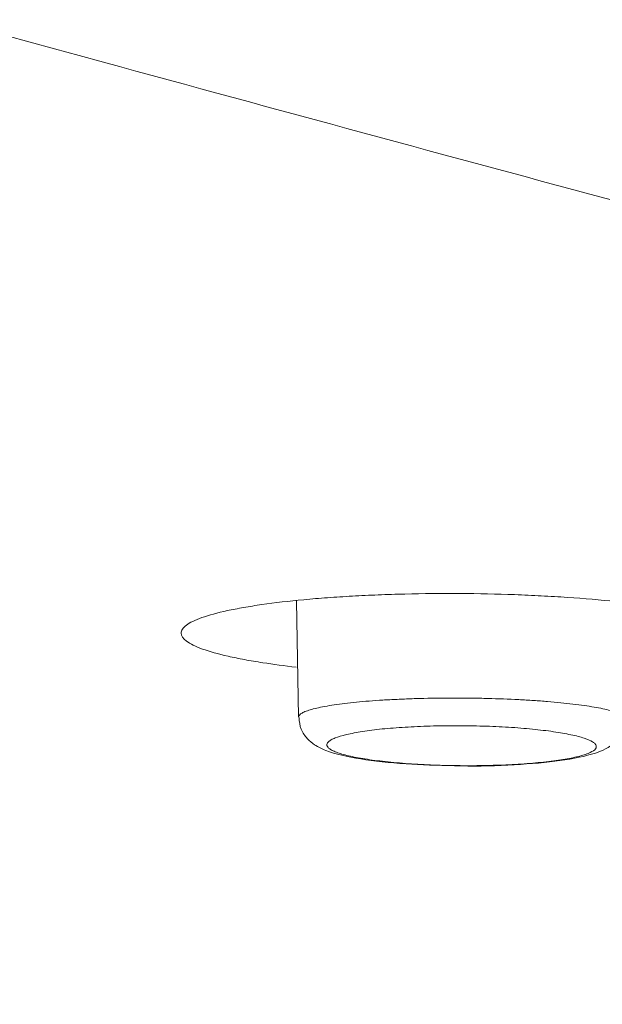
# Model space of a CAD drawing. Units: millimetres. Extents: x 0 to 1189, y 0 to 841.
# Drawn here: x 490 to 490, y 398 to 399 of the extents above; entities that cross this region are included whole.
import ezdxf

# ---------------------------------------------------------------- set-up
doc = ezdxf.new("R2010")
doc.units = ezdxf.units.MM
doc.layers.add('1', color=7, linetype='Continuous', true_color=0xffffff)
doc.styles.add('blockfont', font='simplex.shx')
doc.dimstyles.get("Standard").update_dxf_attribs({"dimtxt": 0.18, "dimasz": 0.18, "dimexe": 0.18, "dimexo": 0.0625, "dimgap": 0.09, "dimtad": 0, "dimtih": 1, "dimtoh": 1, "dimdec": 4, "dimzin": 0, "dimdsep": 46, "dimtxsty": 'Standard', "dimcen": 0.09, "dimadec": 0, "dimazin": 0, "dimtfac": 1, "dimtdec": 4, "dimtofl": 0, "dimtmove": 0, "dimatfit": 3, "dimfxl": 0, "dimtolj": 1, "dimtzin": 0, "dimarcsym": 0})

# ---------------------------------------------------------------- blocks, each defined once
blk = doc.blocks.new('_U6')
at = {"layer": '1', "color": 27, "lineweight": 13}
blk.add_line((418.8002, 341.1553), (418.8002, 424.3797), dxfattribs=at)
at = {"layer": '1', "color": 152, "lineweight": 13}
for p, q in [((459.9941, 406.8797), (417.8002, 406.8797)), ((498.6394, 395.2184), (417.8002, 395.2184))]:
    blk.add_line(p, q, dxfattribs=at)
at = {"layer": '1', "color": 27, "lineweight": 18}
for points in [[(418.8002, 406.8797), (416.9245, 413.8797), (420.6758, 413.8797)], [(418.8002, 395.2184), (420.6758, 388.2184), (416.9245, 388.2184)]]:
    blk.add_solid(points, dxfattribs=at)
at = {"layer": '1', "color": 152, "linetype": 'Continuous', "lineweight": 13, "char_height": 7, "attachment_point": 7, "rotation": 90, "line_spacing_factor": 0.903614, "style": 'blockfont'}
for s, insert in [('\\W0.8274; [1 3/8]', (418.9606, 353.3178)), ('\\W0.7914;35', (418.9606, 342.2053))]:
    blk.add_mtext(s, dxfattribs=dict(at, insert=insert))

msp = doc.modelspace()

# ---------------------------------------------------------------- linework, layer by layer
at = {"layer": '1', "color": 18, "linetype": 'Continuous', "lineweight": 13}
msp.add_line((490.0011, 398.2014), (490.0035, 398.0652), dxfattribs=at)
msp.add_line((490.0011, 398.2014), (490.0035, 398.0652), dxfattribs=at)
for points, knots in [([(491.115, 398.4726), (491.0513, 398.4894), (490.8785, 398.5349), (490.6345, 398.6), (490.2515, 398.7026), (489.3684, 398.9423), (487.9477, 399.3362), (486.7311, 399.6975), (486.1228, 399.8781)], [0, 0, 0, 0, 0.038258, 0.103777, 0.146712, 0.26836, 0.63418, 1, 1, 1, 1]), ([(491.115, 398.4726), (491.0513, 398.4894), (490.8785, 398.5349), (490.6345, 398.6), (490.2515, 398.7026), (489.3684, 398.9423), (487.9477, 399.3362), (486.7311, 399.6975), (486.1228, 399.8781)], [0, 0, 0, 0, 0.038258, 0.103777, 0.146712, 0.26836, 0.63418, 1, 1, 1, 1]), ([(490.0007, 398.1238), (489.9868, 398.1254), (489.9738, 398.1272), (489.9542, 398.1302), (489.947, 398.1314), (489.9368, 398.1333), (489.9335, 398.134), (489.9271, 398.1353), (489.924, 398.136), (489.9092, 398.1393), (489.8992, 398.1422), (489.8869, 398.1466), (489.8833, 398.1481), (489.8771, 398.1512), (489.8745, 398.1527), (489.8682, 398.1574), (489.8661, 398.1605), (489.866, 398.1652), (489.8665, 398.1668), (489.8685, 398.1699), (489.8716, 398.173), (489.8766, 398.176), (489.8827, 398.179), (489.8863, 398.1805), (489.8984, 398.1848), (489.9084, 398.1875), (489.926, 398.1913), (489.9323, 398.1925), (489.9459, 398.1949), (489.953, 398.1961), (489.9755, 398.1993), (489.9919, 398.2012), (490.0187, 398.2037), (490.028, 398.2045), (490.0469, 398.2059), (490.0662, 398.2071), (490.0863, 398.2081), (490.1017, 398.2087), (490.1068, 398.2089), (490.1173, 398.2092), (490.1226, 398.2094), (490.1492, 398.21), (490.1706, 398.2102), (490.1924, 398.2101)], [0, 0, 0, 0, 0.062683, 0.062683, 0.101738, 0.101738, 0.121266, 0.121266, 0.140793, 0.140793, 0.218903, 0.218903, 0.257958, 0.257958, 0.297013, 0.297013, 0.375122, 0.375122, 0.414177, 0.414177, 0.453232, 0.492287, 0.492287, 0.531342, 0.531342, 0.609451, 0.609451, 0.648506, 0.648506, 0.687561, 0.687561, 0.765671, 0.765671, 0.804726, 0.804726, 0.843781, 0.882835, 0.882835, 0.902363, 0.902363, 0.92189, 0.92189, 1, 1, 1, 1]), ([(490.0007, 398.1238), (489.9868, 398.1254), (489.9738, 398.1272), (489.9542, 398.1302), (489.947, 398.1314), (489.9368, 398.1333), (489.9335, 398.134), (489.9271, 398.1353), (489.924, 398.136), (489.9092, 398.1393), (489.8992, 398.1422), (489.8869, 398.1466), (489.8833, 398.1481), (489.8771, 398.1512), (489.8745, 398.1527), (489.8682, 398.1574), (489.8661, 398.1605), (489.866, 398.1652), (489.8665, 398.1668), (489.8685, 398.1699), (489.8716, 398.173), (489.8766, 398.176), (489.8827, 398.179), (489.8863, 398.1805), (489.8984, 398.1848), (489.9084, 398.1875), (489.926, 398.1913), (489.9323, 398.1925), (489.9459, 398.1949), (489.953, 398.1961), (489.9755, 398.1993), (489.9919, 398.2012), (490.0187, 398.2037), (490.028, 398.2045), (490.0469, 398.2059), (490.0662, 398.2071), (490.0863, 398.2081), (490.1017, 398.2087), (490.1068, 398.2089), (490.1173, 398.2092), (490.1226, 398.2094), (490.1492, 398.21), (490.1706, 398.2102), (490.1924, 398.2101)], [0, 0, 0, 0, 0.062683, 0.062683, 0.101738, 0.101738, 0.121266, 0.121266, 0.140793, 0.140793, 0.218903, 0.218903, 0.257958, 0.257958, 0.297013, 0.297013, 0.375122, 0.375122, 0.414177, 0.414177, 0.453232, 0.492287, 0.492287, 0.531342, 0.531342, 0.609451, 0.609451, 0.648506, 0.648506, 0.687561, 0.687561, 0.765671, 0.765671, 0.804726, 0.804726, 0.843781, 0.882835, 0.882835, 0.902363, 0.902363, 0.92189, 0.92189, 1, 1, 1, 1]), ([(490.1924, 398.2101), (490.2141, 398.21), (490.2354, 398.2095), (490.2669, 398.2084), (490.2773, 398.2079), (490.2928, 398.2071), (490.2979, 398.2069), (490.3081, 398.2062), (490.3132, 398.2059), (490.338, 398.2042), (490.3568, 398.2026), (490.379, 398.2003), (490.3834, 398.1998), (490.392, 398.1988), (490.3963, 398.1982), (490.4088, 398.1966), (490.4167, 398.1955), (490.4392, 398.192), (490.4527, 398.1895), (490.4676, 398.186), (490.4705, 398.1854), (490.476, 398.1839), (490.4839, 398.1818), (490.4952, 398.1782), (490.5024, 398.1751), (490.507, 398.1728), (490.5085, 398.1721), (490.5111, 398.1705), (490.5123, 398.1697), (490.5175, 398.1658), (490.5196, 398.1626), (490.5197, 398.1579), (490.5192, 398.1563), (490.5176, 398.1539), (490.517, 398.1532), (490.5155, 398.1516), (490.5146, 398.1508), (490.5095, 398.147), (490.5034, 398.144), (490.4933, 398.1404), (490.4912, 398.1397), (490.4866, 398.1383), (490.4842, 398.1376), (490.4767, 398.1355), (490.4713, 398.1342), (490.4537, 398.1304), (490.4403, 398.128), (490.4213, 398.1253), (490.4174, 398.1248), (490.4095, 398.1238), (490.4016, 398.1228), (490.3934, 398.1219), (490.3893, 398.1215)], [0, 0, 0, 0, 0.078499, 0.078499, 0.117749, 0.117749, 0.137373, 0.137373, 0.156998, 0.156998, 0.235497, 0.235497, 0.255122, 0.255122, 0.274747, 0.274747, 0.313997, 0.313997, 0.392496, 0.392496, 0.41212, 0.41212, 0.431745, 0.470995, 0.510244, 0.510244, 0.529869, 0.529869, 0.549494, 0.549494, 0.627993, 0.627993, 0.667243, 0.667243, 0.686867, 0.686867, 0.706492, 0.706492, 0.784991, 0.784991, 0.804616, 0.804616, 0.824241, 0.824241, 0.86349, 0.86349, 0.94199, 0.94199, 0.961614, 0.961614, 0.981239, 1, 1, 1, 1]), ([(490.1924, 398.2101), (490.2141, 398.21), (490.2354, 398.2095), (490.2669, 398.2084), (490.2773, 398.2079), (490.2928, 398.2071), (490.2979, 398.2069), (490.3081, 398.2062), (490.3132, 398.2059), (490.338, 398.2042), (490.3568, 398.2026), (490.379, 398.2003), (490.3834, 398.1998), (490.392, 398.1988), (490.3963, 398.1982), (490.4088, 398.1966), (490.4167, 398.1955), (490.4392, 398.192), (490.4527, 398.1895), (490.4676, 398.186), (490.4705, 398.1854), (490.476, 398.1839), (490.4839, 398.1818), (490.4952, 398.1782), (490.5024, 398.1751), (490.507, 398.1728), (490.5085, 398.1721), (490.5111, 398.1705), (490.5123, 398.1697), (490.5175, 398.1658), (490.5196, 398.1626), (490.5197, 398.1579), (490.5192, 398.1563), (490.5176, 398.1539), (490.517, 398.1532), (490.5155, 398.1516), (490.5146, 398.1508), (490.5095, 398.147), (490.5034, 398.144), (490.4933, 398.1404), (490.4912, 398.1397), (490.4866, 398.1383), (490.4842, 398.1376), (490.4767, 398.1355), (490.4713, 398.1342), (490.4537, 398.1304), (490.4403, 398.128), (490.4213, 398.1253), (490.4174, 398.1248), (490.4095, 398.1238), (490.4016, 398.1228), (490.3934, 398.1219), (490.3893, 398.1215)], [0, 0, 0, 0, 0.078499, 0.078499, 0.117749, 0.117749, 0.137373, 0.137373, 0.156998, 0.156998, 0.235497, 0.235497, 0.255122, 0.255122, 0.274747, 0.274747, 0.313997, 0.313997, 0.392496, 0.392496, 0.41212, 0.41212, 0.431745, 0.470995, 0.510244, 0.510244, 0.529869, 0.529869, 0.549494, 0.549494, 0.627993, 0.627993, 0.667243, 0.667243, 0.686867, 0.686867, 0.706492, 0.706492, 0.784991, 0.784991, 0.804616, 0.804616, 0.824241, 0.824241, 0.86349, 0.86349, 0.94199, 0.94199, 0.961614, 0.961614, 0.981239, 1, 1, 1, 1]), ([(490.0035, 398.0653), (490.0034, 398.0665), (490.0042, 398.0678), (490.0068, 398.0698), (490.0081, 398.0705), (490.0113, 398.072), (490.0132, 398.0727), (490.0197, 398.0748), (490.0251, 398.0761), (490.0349, 398.078), (490.0385, 398.0787), (490.046, 398.0798), (490.0501, 398.0804), (490.0627, 398.082), (490.0721, 398.083), (490.0874, 398.0843), (490.0927, 398.0847), (490.1034, 398.0854), (490.1145, 398.086), (490.1261, 398.0865), (490.138, 398.087), (490.1441, 398.0872), (490.1625, 398.0876), (490.1748, 398.0877), (490.1936, 398.0877), (490.1999, 398.0877), (490.2126, 398.0875), (490.2188, 398.0874), (490.2373, 398.0869), (490.2494, 398.0865), (490.2642, 398.0857), (490.2671, 398.0856), (490.2729, 398.0852), (490.2815, 398.0847), (490.2896, 398.0841), (490.3055, 398.0828), (490.3154, 398.0818), (490.3247, 398.0807)], [0, 0, 0, 0, 0.07013, 0.07013, 0.112397, 0.112397, 0.154664, 0.154664, 0.239197, 0.239197, 0.281464, 0.281464, 0.323731, 0.323731, 0.408264, 0.408264, 0.450531, 0.450531, 0.492798, 0.535065, 0.535065, 0.577332, 0.577332, 0.661865, 0.661865, 0.704132, 0.704132, 0.746399, 0.746399, 0.830933, 0.830933, 0.852066, 0.852066, 0.8732, 0.915466, 0.915466, 1, 1, 1, 1]), ([(490.0035, 398.0652), (490.0034, 398.0665), (490.0042, 398.0678), (490.0068, 398.0698), (490.0081, 398.0705), (490.0113, 398.072), (490.0132, 398.0727), (490.0197, 398.0748), (490.0251, 398.0761), (490.0349, 398.078), (490.0385, 398.0787), (490.046, 398.0798), (490.0501, 398.0804), (490.0627, 398.082), (490.0721, 398.083), (490.0874, 398.0843), (490.0927, 398.0847), (490.1034, 398.0854), (490.1145, 398.086), (490.1261, 398.0865), (490.138, 398.087), (490.1441, 398.0872), (490.1625, 398.0876), (490.1748, 398.0877), (490.1936, 398.0877), (490.1999, 398.0877), (490.2126, 398.0875), (490.2188, 398.0874), (490.2373, 398.0869), (490.2494, 398.0865), (490.2642, 398.0857), (490.2671, 398.0856), (490.2729, 398.0852), (490.2815, 398.0847), (490.2896, 398.0841), (490.3055, 398.0828), (490.3154, 398.0818), (490.3247, 398.0807)], [0, 0, 0, 0, 0.071109, 0.071109, 0.113332, 0.113332, 0.155554, 0.155554, 0.239999, 0.239999, 0.282221, 0.282221, 0.324443, 0.324443, 0.408888, 0.408888, 0.45111, 0.45111, 0.493332, 0.535555, 0.535555, 0.577777, 0.577777, 0.662222, 0.662222, 0.704444, 0.704444, 0.746666, 0.746666, 0.831111, 0.831111, 0.852222, 0.852222, 0.873333, 0.915555, 0.915555, 1, 1, 1, 1]), ([(490.3247, 398.0807), (490.3339, 398.0796), (490.3421, 398.0784), (490.3531, 398.0765), (490.3565, 398.0759), (490.3628, 398.0745), (490.3657, 398.0738), (490.3735, 398.0717), (490.3775, 398.0702), (490.3818, 398.0679), (490.383, 398.0672), (490.3847, 398.0656), (490.3852, 398.0649), (490.3855, 398.0638), (490.3856, 398.0635), (490.3856, 398.0632)], [0, 0, 0, 0, 0.237869, 0.237869, 0.356804, 0.356804, 0.475739, 0.475739, 0.713608, 0.713608, 0.832543, 0.832543, 0.951478, 0.951478, 1, 1, 1, 1]), ([(490.3247, 398.0807), (490.3339, 398.0796), (490.3421, 398.0784), (490.3531, 398.0765), (490.3565, 398.0759), (490.3628, 398.0745), (490.3657, 398.0738), (490.3735, 398.0717), (490.3775, 398.0702), (490.3818, 398.0679), (490.383, 398.0672), (490.3847, 398.0656), (490.3852, 398.0649), (490.3855, 398.0638), (490.3856, 398.0635), (490.3856, 398.0631)], [0, 0, 0, 0, 0.23714, 0.23714, 0.35571, 0.35571, 0.47428, 0.47428, 0.711421, 0.711421, 0.829991, 0.829991, 0.948561, 0.948561, 1, 1, 1, 1]), ([(490.0041, 398.0649), (490.0042, 398.0599), (490.0056, 398.0507), (490.0136, 398.0395), (490.0237, 398.0315), (490.0416, 398.0231), (490.0722, 398.0162), (490.1265, 398.0101), (490.1657, 398.0087), (490.1858, 398.0085)], [0, 0, 0, 0, 0.062415, 0.125999, 0.192075, 0.291014, 0.546741, 0.78419, 1, 1, 1, 1]), ([(490.0041, 398.0649), (490.0042, 398.0599), (490.0056, 398.0507), (490.0136, 398.0395), (490.0237, 398.0315), (490.0416, 398.0231), (490.0722, 398.0162), (490.1265, 398.0101), (490.1657, 398.0087), (490.1858, 398.0085)], [0, 0, 0, 0, 0.062415, 0.125999, 0.192075, 0.291014, 0.546741, 0.78419, 1, 1, 1, 1]), ([(490.3018, 398.0483), (490.298, 398.0489), (490.294, 398.0494), (490.2858, 398.0504), (490.2773, 398.0513), (490.2682, 398.0521), (490.2589, 398.0529), (490.2541, 398.0532), (490.2395, 398.0541), (490.2295, 398.0546), (490.2142, 398.055), (490.209, 398.0551), (490.1986, 398.0553), (490.1933, 398.0553), (490.1778, 398.0553), (490.1676, 398.0552), (490.1524, 398.0548), (490.1474, 398.0546), (490.1376, 398.0541), (490.128, 398.0536), (490.1188, 398.053), (490.1099, 398.0522), (490.1056, 398.0519), (490.0929, 398.0506), (490.0853, 398.0496), (490.0748, 398.048), (490.0715, 398.0474), (490.0653, 398.0462), (490.0623, 398.0456), (490.0543, 398.0437), (490.0498, 398.0424), (490.0445, 398.0403), (490.043, 398.0396), (490.0403, 398.0381), (490.0393, 398.0373), (490.0369, 398.0351), (490.0363, 398.0336), (490.0369, 398.0313), (490.0373, 398.0306), (490.0387, 398.029), (490.0406, 398.0275), (490.0434, 398.0261), (490.0468, 398.0246), (490.0487, 398.0239), (490.0551, 398.0217), (490.0603, 398.0204), (490.0693, 398.0185), (490.0725, 398.0179), (490.0793, 398.0167), (490.083, 398.0161), (490.0906, 398.015), (490.0945, 398.0145), (490.1028, 398.0135), (490.1071, 398.013), (490.1203, 398.0117), (490.1296, 398.011), (490.1441, 398.0101), (490.1491, 398.0098), (490.1592, 398.0094), (490.1643, 398.0092), (490.1796, 398.0087), (490.1899, 398.0085), (490.2056, 398.0085), (490.2108, 398.0085), (490.2211, 398.0087), (490.2312, 398.0089), (490.2412, 398.0092), (490.251, 398.0097), (490.2558, 398.0099), (490.27, 398.0108), (490.2789, 398.0115), (490.2914, 398.0128), (490.2954, 398.0132), (490.3032, 398.0142), (490.3069, 398.0147), (490.3173, 398.0164), (490.3235, 398.0175), (490.3316, 398.0194), (490.3341, 398.0201), (490.3386, 398.0214), (490.3406, 398.0221), (490.3459, 398.0242), (490.3485, 398.0257), (490.3517, 398.0287), (490.3523, 398.0302), (490.3517, 398.0325), (490.3513, 398.0333), (490.3499, 398.0348), (490.3489, 398.0356), (490.3454, 398.0378), (490.342, 398.0393), (490.3356, 398.0414), (490.3333, 398.0421), (490.3281, 398.0435), (490.3252, 398.0441), (490.3162, 398.046), (490.3094, 398.0472), (490.3018, 398.0483)], [0, 0, 0, 0, 0.015625, 0.015625, 0.03125, 0.046875, 0.046875, 0.0625, 0.0625, 0.09375, 0.09375, 0.109375, 0.109375, 0.125, 0.125, 0.15625, 0.15625, 0.171875, 0.171875, 0.1875, 0.203125, 0.203125, 0.21875, 0.21875, 0.25, 0.25, 0.265625, 0.265625, 0.28125, 0.28125, 0.3125, 0.3125, 0.328125, 0.328125, 0.34375, 0.34375, 0.375, 0.375, 0.390625, 0.390625, 0.40625, 0.421875, 0.421875, 0.4375, 0.4375, 0.46875, 0.46875, 0.484375, 0.484375, 0.5, 0.5, 0.515625, 0.515625, 0.53125, 0.53125, 0.5625, 0.5625, 0.578125, 0.578125, 0.59375, 0.59375, 0.625, 0.625, 0.640625, 0.640625, 0.65625, 0.671875, 0.671875, 0.6875, 0.6875, 0.71875, 0.71875, 0.734375, 0.734375, 0.75, 0.75, 0.78125, 0.78125, 0.796875, 0.796875, 0.8125, 0.8125, 0.84375, 0.84375, 0.875, 0.875, 0.890625, 0.890625, 0.90625, 0.90625, 0.9375, 0.9375, 0.953125, 0.953125, 0.96875, 0.96875, 1, 1, 1, 1]), ([(490.3018, 398.0483), (490.298, 398.0489), (490.294, 398.0494), (490.2858, 398.0504), (490.2773, 398.0513), (490.2682, 398.0521), (490.2589, 398.0529), (490.2541, 398.0532), (490.2395, 398.0541), (490.2295, 398.0546), (490.2142, 398.055), (490.209, 398.0551), (490.1986, 398.0553), (490.1933, 398.0553), (490.1778, 398.0553), (490.1676, 398.0552), (490.1524, 398.0548), (490.1474, 398.0546), (490.1376, 398.0541), (490.128, 398.0536), (490.1188, 398.053), (490.1099, 398.0522), (490.1056, 398.0519), (490.0929, 398.0506), (490.0853, 398.0496), (490.0748, 398.048), (490.0715, 398.0474), (490.0653, 398.0462), (490.0623, 398.0456), (490.0543, 398.0437), (490.0498, 398.0424), (490.0445, 398.0403), (490.043, 398.0396), (490.0403, 398.0381), (490.0393, 398.0373), (490.0369, 398.0351), (490.0363, 398.0336), (490.0369, 398.0313), (490.0373, 398.0306), (490.0387, 398.029), (490.0406, 398.0275), (490.0434, 398.0261), (490.0468, 398.0246), (490.0487, 398.0239), (490.0551, 398.0217), (490.0603, 398.0204), (490.0693, 398.0185), (490.0725, 398.0179), (490.0793, 398.0167), (490.083, 398.0161), (490.0906, 398.015), (490.0945, 398.0145), (490.1028, 398.0135), (490.1071, 398.013), (490.1203, 398.0117), (490.1296, 398.011), (490.1441, 398.0101), (490.1491, 398.0098), (490.1592, 398.0094), (490.1643, 398.0092), (490.1796, 398.0087), (490.1899, 398.0085), (490.2056, 398.0085), (490.2108, 398.0085), (490.2211, 398.0087), (490.2312, 398.0089), (490.2412, 398.0092), (490.251, 398.0097), (490.2558, 398.0099), (490.27, 398.0108), (490.2789, 398.0115), (490.2914, 398.0128), (490.2954, 398.0132), (490.3032, 398.0142), (490.3069, 398.0147), (490.3173, 398.0164), (490.3235, 398.0175), (490.3316, 398.0194), (490.3341, 398.0201), (490.3386, 398.0214), (490.3406, 398.0221), (490.3459, 398.0242), (490.3485, 398.0257), (490.3517, 398.0287), (490.3523, 398.0302), (490.3517, 398.0325), (490.3513, 398.0333), (490.3499, 398.0348), (490.3489, 398.0356), (490.3454, 398.0378), (490.342, 398.0393), (490.3356, 398.0414), (490.3333, 398.0421), (490.3281, 398.0435), (490.3252, 398.0441), (490.3162, 398.046), (490.3094, 398.0472), (490.3018, 398.0483)], [0, 0, 0, 0, 0.015625, 0.015625, 0.03125, 0.046875, 0.046875, 0.0625, 0.0625, 0.09375, 0.09375, 0.109375, 0.109375, 0.125, 0.125, 0.15625, 0.15625, 0.171875, 0.171875, 0.1875, 0.203125, 0.203125, 0.21875, 0.21875, 0.25, 0.25, 0.265625, 0.265625, 0.28125, 0.28125, 0.3125, 0.3125, 0.328125, 0.328125, 0.34375, 0.34375, 0.375, 0.375, 0.390625, 0.390625, 0.40625, 0.421875, 0.421875, 0.4375, 0.4375, 0.46875, 0.46875, 0.484375, 0.484375, 0.5, 0.5, 0.515625, 0.515625, 0.53125, 0.53125, 0.5625, 0.5625, 0.578125, 0.578125, 0.59375, 0.59375, 0.625, 0.625, 0.640625, 0.640625, 0.65625, 0.671875, 0.671875, 0.6875, 0.6875, 0.71875, 0.71875, 0.734375, 0.734375, 0.75, 0.75, 0.78125, 0.78125, 0.796875, 0.796875, 0.8125, 0.8125, 0.84375, 0.84375, 0.875, 0.875, 0.890625, 0.890625, 0.90625, 0.90625, 0.9375, 0.9375, 0.953125, 0.953125, 0.96875, 0.96875, 1, 1, 1, 1]), ([(490.1858, 398.0085), (490.1885, 398.0084), (490.2117, 398.0075), (490.2575, 398.0092), (490.3132, 398.0139), (490.3485, 398.0216), (490.37, 398.0304), (490.3835, 398.0483), (490.3849, 398.058), (490.385, 398.0627)], [0, 0, 0, 0, 0.028745, 0.250623, 0.472744, 0.709168, 0.873989, 0.945062, 1, 1, 1, 1]), ([(490.1858, 398.0085), (490.1885, 398.0084), (490.2117, 398.0075), (490.2575, 398.0092), (490.3132, 398.0139), (490.3485, 398.0216), (490.37, 398.0304), (490.3835, 398.0483), (490.3849, 398.058), (490.385, 398.0627)], [0, 0, 0, 0, 0.028745, 0.250623, 0.472744, 0.709168, 0.873989, 0.945062, 1, 1, 1, 1])]:
    msp.add_open_spline(points, degree=3, knots=knots, dxfattribs=at)

# ---------------------------------------------------------------- dimensions: what is measured, and where the dimension line sits
at = {"layer": '1', "color": 152, "linetype": 'Continuous', "lineweight": 13}
dim = msp.add_linear_dim(base=(418.8002, 395.2184), p1=(460.9941, 406.8797), p2=(499.6394, 395.2184), angle=90, text=' <> \\C152;\\H7.00;\\Fsimplex.shx; [1 3/8]\\Fsimplex.shx;\\H7.00;\\C152;', dimstyle='Standard', override={"dimtxt": 7, "dimasz": 7, "dimexe": 1, "dimexo": 1, "dimgap": 2.1, "dimtad": 1, "dimtih": 0, "dimtoh": 0, "dimdec": 0, "dimlfac": 3, "dimzin": 4, "dimdsep": 46, "dimlunit": 2, "dimtxsty": 'blockfont', "dimsah": 1, "dimse1": 0, "dimse2": 0, "dimsd1": 0, "dimsd2": 0, "dimclrd": 27, "dimclre": 152, "dimclrt": 152, "dimtol": 0, "dimtm": -0.1, "dimtfac": 0.285714, "dimtdec": 2, "dimtofl": 1, "dimtmove": 0, "dimatfit": 2, "dimlwd": 13, "dimlwe": 13}, dxfattribs=at)
dim.commit()
dim.dimension.update_dxf_attribs({"geometry": '_U6', "text_midpoint": (418.8002, 343.1184), "dimtype": 160})

doc.saveas('drawing.dxf')
